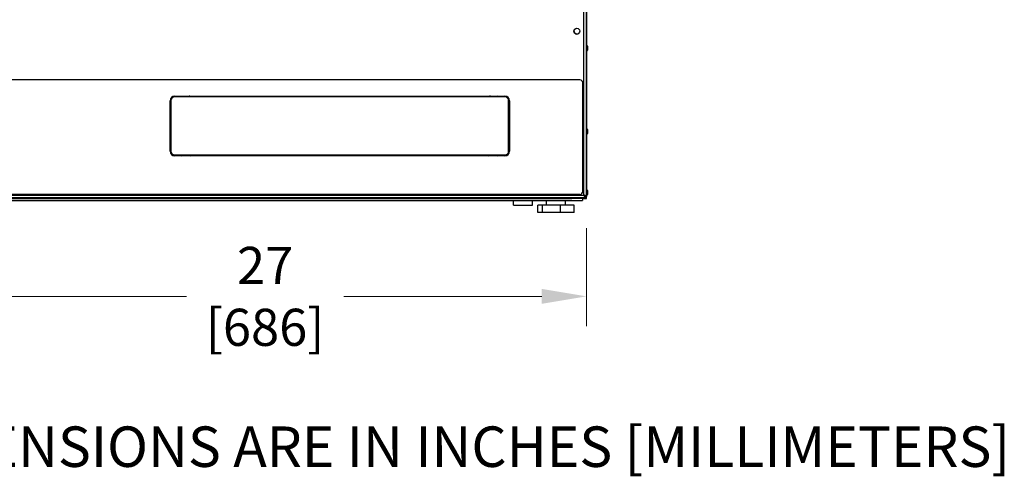
# Model space of a CAD drawing. Units: inches. Extents: x 12 to 225, y -150 to 140.
# Drawn here: x 35 to 76, y 40 to 59 of the extents above; entities that cross this region are included whole.
import ezdxf

# ---------------------------------------------------------------- set-up
doc = ezdxf.new("R2010")
doc.units = ezdxf.units.IN
doc.header["$LTSCALE"] = 14.285714
doc.header["$MEASUREMENT"] = 0
doc.layers.add('Dimensions(Dexter)', color=1, linetype='Continuous', lineweight=20, true_color=0xff0000)
for name, color, linetype, lineweight in [('Symbols(Dexter)', 7, 'Continuous', 20), ('Visible Edges(Dexter)', 7, 'Continuous', 25), ('Visible Tangent Edges(Dexter)', 7, 'Continuous', 25)]:
    doc.layers.add(name, color=color, linetype=linetype, lineweight=lineweight)
doc.styles.add('DIMTXT', font='ARIALN.TTF', dxfattribs={"width": 0.75})
doc.styles.add('NOTESBigText', font='ARIALN.TTF', dxfattribs={"width": 0.8})
doc.dimstyles.new('FRAC$0', dxfattribs={"dimtxt": 2, "dimasz": 0.188, "dimexe": 0.125, "dimexo": 0.125, "dimgap": 0.094, "dimtad": 0, "dimtih": 1, "dimtoh": 1, "dimdec": 6, "dimzin": 12, "dimdsep": 46, "dimlunit": 5, "dimtxsty": 'DIMTXT', "dimcen": -0.063, "dimadec": 0, "dimazin": 0, "dimtp": 0.031, "dimtm": 0.031, "dimtfac": 1, "dimtdec": 6, "dimtix": 1, "dimtofl": 0, "dimtmove": 0, "dimatfit": 3, "dimfxl": 1, "dimfrac": 2, "dimtolj": 1, "dimtzin": 12, "dimlwd": 40, "dimlwe": 40, "dimarcsym": 0})

# ---------------------------------------------------------------- blocks, each defined once
blk = doc.blocks.new('*D12')
at = {"layer": 'Defpoints', "color": 0, "linetype": 'Continuous', "transparency": 16777216}
for p in [(26.839, 59.283), (45.351, 59.283), (32.352, 50.821)]:
    blk.add_point(p, dxfattribs=at)
at = {"layer": 'Dimensions(Dexter)', "color": 7, "linetype": 'Continuous', "lineweight": 0, "transparency": 16777216}
for p, q in [((26.839, 61.163), (26.839, 63.043)), ((44.101, 59.283), (25.589, 59.283)), ((31.102, 50.821), (25.589, 50.821)), ((26.839, 48.941), (26.839, 47.061))]:
    blk.add_line(p, q, dxfattribs=at)
at = {"layer": 'Dimensions(Dexter)', "color": 7, "linetype": 'Continuous', "transparency": 16777216}
for points in [[(26.526, 61.163), (27.152, 61.163), (26.839, 59.283)], [(26.526, 48.941), (27.152, 48.941), (26.839, 50.821)]]:
    blk.add_solid(points, dxfattribs=at)
at = {"layer": 'Dimensions(Dexter)', "color": 7, "linetype": 'Continuous', "lineweight": 5, "transparency": 16777216, "insert": (26.839, 55.46), "char_height": 1.56, "attachment_point": 5, "style": 'DIMTXT'}
blk.add_mtext('\\A1;8 1/2 [215]', dxfattribs=at)
blk = doc.blocks.new('*D13')
at = {"layer": 'Defpoints', "color": 0, "linetype": 'Continuous', "transparency": 16777216}
for p in [(22.076, 92.831), (45.351, 92.831), (32.352, 50.821)]:
    blk.add_point(p, dxfattribs=at)
at = {"layer": 'Dimensions(Dexter)', "color": 7, "linetype": 'Continuous', "lineweight": 0, "transparency": 16777216}
for p, q in [((44.101, 92.831), (20.826, 92.831)), ((22.076, 90.951), (22.076, 73.521)), ((22.076, 52.701), (22.076, 69.641)), ((31.102, 50.821), (20.826, 50.821))]:
    blk.add_line(p, q, dxfattribs=at)
at = {"layer": 'Dimensions(Dexter)', "color": 7, "linetype": 'Continuous', "transparency": 16777216}
for points in [[(21.762, 90.951), (22.389, 90.951), (22.076, 92.831)], [(21.762, 52.701), (22.389, 52.701), (22.076, 50.821)]]:
    blk.add_solid(points, dxfattribs=at)
at = {"layer": 'Dimensions(Dexter)', "color": 7, "linetype": 'Continuous', "lineweight": 5, "transparency": 16777216, "insert": (22.076, 71.581), "char_height": 1.56, "attachment_point": 5, "style": 'DIMTXT'}
blk.add_mtext('\\A1;42 [1067]', dxfattribs=at)
blk = doc.blocks.new('*D25')
at = {"layer": 'Defpoints', "color": 0, "linetype": 'Continuous', "transparency": 16777216}
for p in [(31.862, 51.415), (58.864, 51.415), (58.864, 47.301)]:
    blk.add_point(p, dxfattribs=at)
at = {"layer": 'Dimensions(Dexter)', "color": 7, "linetype": 'Continuous', "lineweight": 0, "transparency": 16777216}
for p, q in [((31.862, 50.165), (31.862, 46.051)), ((58.864, 50.165), (58.864, 46.051)), ((33.742, 47.301), (42.061, 47.301)), ((56.984, 47.301), (48.665, 47.301))]:
    blk.add_line(p, q, dxfattribs=at)
at = {"layer": 'Dimensions(Dexter)', "color": 7, "linetype": 'Continuous', "transparency": 16777216}
for points in [[(33.742, 47.614), (33.742, 46.988), (31.862, 47.301)], [(56.984, 47.614), (56.984, 46.988), (58.864, 47.301)]]:
    blk.add_solid(points, dxfattribs=at)
at = {"layer": 'Dimensions(Dexter)', "color": 7, "linetype": 'Continuous', "lineweight": 5, "transparency": 16777216, "insert": (45.363, 47.301), "char_height": 1.56, "attachment_point": 5, "style": 'DIMTXT'}
blk.add_mtext('\\A1;27 [686]', dxfattribs=at)

msp = doc.modelspace()

# ---------------------------------------------------------------- linework, layer by layer
at = {"layer": 'Visible Edges(Dexter)'}
for p, q in [((58.8633, 84.9565), (58.8633, 51.497)), ((58.8643, 51.415), (58.8643, 85.1072)), ((58.8793, 57.8525), (58.8643, 57.8525)), ((58.8793, 57.6025), (58.8643, 57.6025)), ((58.8793, 57.8525), (58.8793, 57.6025)), ((58.9003, 57.815), (58.9003, 57.64)), ((58.5821, 56.3988), (32.1446, 56.3988)), ((58.7071, 51.7113), (58.7071, 56.2738)), ((41.3733, 53.3973), (41.3733, 55.5233)), ((41.4029, 55.524), (41.4029, 53.399)), ((55.4342, 55.6803), (41.5592, 55.6803)), ((41.5603, 55.7103), (55.4363, 55.7103)), ((55.5904, 53.399), (55.5904, 55.524)), ((55.6233, 55.5233), (55.6233, 53.3973)), ((58.8785, 54.3525), (58.8643, 54.3525)), ((58.8785, 54.3525), (58.8785, 54.1025)), ((58.8995, 54.315), (58.8995, 54.14)), ((58.8785, 54.1025), (58.8643, 54.1025)), ((41.5592, 53.2428), (55.4342, 53.2428)), ((55.4363, 53.2103), (41.5603, 53.2103)), ((54.7483, 53.2115), (42.2483, 53.2115)), ((58.8785, 51.79), (58.8643, 51.79)), ((58.8785, 51.79), (58.8785, 51.54)), ((58.8995, 51.7525), (58.8995, 51.5775)), ((58.8118, 51.4455), (31.9149, 51.4455)), ((32.0354, 51.324), (58.6917, 51.324)), ((58.5821, 51.5863), (32.1446, 51.5863)), ((32.4874, 51.415), (58.2393, 51.415)), ((55.7932, 51.133), (55.7932, 51.324)), ((56.5902, 51.133), (56.5902, 51.324)), ((57.1838, 51.133), (57.1838, 51.324)), ((57.9808, 51.133), (57.9808, 51.324)), ((58.2393, 51.415), (58.2393, 51.4455)), ((58.754, 51.415), (58.2393, 51.415)), ((58.6917, 51.415), (58.6917, 51.324)), ((58.754, 51.415), (58.8643, 51.415)), ((58.7991, 51.497), (58.8153, 51.497)), ((58.8118, 51.4935), (58.8118, 51.4455)), ((58.8633, 51.497), (58.8153, 51.497)), ((58.8785, 51.54), (58.8643, 51.54)), ((55.7932, 51.133), (56.5902, 51.133)), ((57.0076, 51.133), (56.8207, 51.133)), ((56.8207, 50.821), (56.8207, 51.133)), ((57.0076, 50.821), (57.0076, 51.133)), ((57.7692, 51.133), (57.0076, 51.133)), ((58.3439, 51.133), (57.7692, 51.133)), ((57.7692, 50.821), (57.7692, 51.133)), ((58.3439, 50.821), (58.3439, 51.133)), ((57.0076, 50.821), (56.8207, 50.821)), ((57.7692, 50.821), (57.0076, 50.821)), ((58.3439, 50.821), (57.7692, 50.821))]:
    msp.add_line(p, q, dxfattribs=at)
msp.add_circle((58.4571, 58.4455), 0.125, dxfattribs=at)
for centre, radius, start, end in [((58.458, 58.4463), 0.125, 129.30843, 308.76259), ((58.8563, 57.815), 0.044, 0, 58.49765), ((58.8563, 57.64), 0.044, 301.50235, 0), ((58.5821, 56.2738), 0.125, 0, 90), ((41.5603, 55.5233), 0.187, 90, 180), ((41.5592, 55.524), 0.1562, 90, 180), ((42.2483, 55.0865), 0.625, 93.62431, 108.18329), ((42.4965, 55.665), 0.1015, 153.52465, 171.33628), ((42.4965, 55.665), 0.1015, 8.66372, 26.47535), ((48.4965, 55.665), 0.1015, 153.52465, 171.33628), ((48.4965, 55.665), 0.1015, 8.66372, 26.47535), ((54.4965, 55.665), 0.1015, 153.52465, 171.33628), ((54.4965, 55.665), 0.1015, 8.66372, 26.47535), ((54.7483, 55.0865), 0.625, 71.81671, 86.37569), ((55.4342, 55.524), 0.1562, 0, 90), ((55.4363, 55.5233), 0.187, 0, 90), ((58.8555, 54.315), 0.044, 0, 58.49765), ((58.8555, 54.14), 0.044, 301.50235, 0), ((41.5603, 53.3973), 0.187, 180, 270), ((41.5592, 53.399), 0.1563, 180, 270), ((55.4342, 53.399), 0.1563, 270, 0), ((55.4363, 53.3973), 0.187, 270, 0), ((42.2483, 53.8365), 0.625, 251.79355, 270), ((54.7483, 53.8365), 0.625, 270, 288.20645), ((58.5821, 51.7113), 0.125, 270, 0), ((58.8555, 51.7525), 0.044, 0, 58.49765), ((58.8555, 51.5775), 0.044, 301.50235, 0)]:
    msp.add_arc(centre, radius, start, end, dxfattribs=at)
for points, knots in [([(58.796, 51.4552), (58.7882, 51.4646), (58.7804, 51.4806), (58.7726, 51.5004), (58.766, 51.5172), (58.7594, 51.5366), (58.7528, 51.556)], [-0.73153907, -0.73153907, -0.73153907, -0.73153907, -0.33565293, -0.33565293, -0.33565293, 0, 0, 0, 0]), ([(58.8537, 51.5129), (58.8443, 51.5206), (58.8282, 51.5284), (58.8084, 51.5362), (58.7917, 51.5428), (58.7723, 51.5494), (58.7528, 51.556)], [-0.73153907, -0.73153907, -0.73153907, -0.73153907, -0.33565293, -0.33565293, -0.33565293, 0, 0, 0, 0]), ([(58.7528, 51.556), (58.7779, 51.541), (58.8022, 51.5259), (58.8112, 51.5108), (58.8139, 51.5062), (58.8153, 51.5016), (58.8153, 51.497)], [0, 0, 0, 0, 0.7660649, 0.7660649, 0.7660649, 1, 1, 1, 1]), ([(58.7528, 51.556), (58.7679, 51.5309), (58.783, 51.5067), (58.798, 51.4977), (58.8026, 51.4949), (58.8072, 51.4935), (58.8118, 51.4935)], [0, 0, 0, 0, 0.7660649, 0.7660649, 0.7660649, 1, 1, 1, 1])]:
    msp.add_open_spline(points, degree=3, knots=knots, dxfattribs=at)
for points in [[(58.8118, 51.4455), (58.8065, 51.4455), (58.8012, 51.4488), (58.796, 51.4552)], [(58.8633, 51.497), (58.8633, 51.5023), (58.86, 51.5076), (58.8537, 51.5129)]]:
    msp.add_open_spline(points, degree=3, dxfattribs=at)
at = {"layer": 'Visible Tangent Edges(Dexter)'}
for p, q in [((58.7528, 51.556), (58.7528, 84.8975)), ((42.2483, 53.2103), (42.2483, 53.2115)), ((54.7483, 53.2115), (54.7483, 53.2103)), ((31.9738, 51.556), (58.7528, 51.556)), ((58.754, 51.4455), (58.754, 51.415))]:
    msp.add_line(p, q, dxfattribs=at)
for centre, start, end in [((42.2483, 55.0865), 121.99844, 126.16436), ((54.7483, 55.0865), 53.83564, 58.00156), ((42.2483, 53.8365), 233.82523, 238.371), ((54.7483, 53.8365), 301.629, 306.17477)]:
    msp.add_arc(centre, 0.7355, start, end, dxfattribs=at)
for points, knots in [([(58.8537, 51.5129), (58.8437, 51.5148), (58.8342, 51.5172), (58.8138, 51.5239), (58.8036, 51.5281), (58.7862, 51.5367), (58.7792, 51.5405), (58.7657, 51.5483), (58.7593, 51.5521), (58.7528, 51.556)], [-0.28561578, -0.28561578, -0.28561578, -0.28561578, -0.20787701, -0.20787701, -0.11956333, -0.11956333, -0.05730756, -0.05730756, 0, 0, 0, 0]), ([(58.7528, 51.556), (58.7549, 51.5526), (58.757, 51.5492), (58.7611, 51.5421), (58.7632, 51.5386), (58.769, 51.5284), (58.7725, 51.5219), (58.7807, 51.5052), (58.7848, 51.4953), (58.7915, 51.4751), (58.794, 51.4654), (58.796, 51.4552)], [-0.28826009, -0.28826009, -0.28826009, -0.28826009, -0.2574147, -0.2574147, -0.22541702, -0.22541702, -0.16695717, -0.16695717, -0.08027696, -0.08027696, 0, 0, 0, 0])]:
    msp.add_open_spline(points, degree=3, knots=knots, dxfattribs=at)

# ---------------------------------------------------------------- texts
at = {"layer": 'Symbols(Dexter)', "color": 7, "insert": (29.4631, 39.6024), "char_height": 1.7, "attachment_point": 7, "style": 'NOTESBigText'}
msp.add_mtext('DIMENSIONS ARE IN INCHES [MILLIMETERS]', dxfattribs=at)

# ---------------------------------------------------------------- dimensions: what is measured, and where the dimension line sits
at = {"layer": 'Dimensions(Dexter)', "color": 7, "linetype": 'Continuous', "lineweight": 5}
for base, p2, picture, middle in [((22.0756, 92.8308), (45.3511, 92.8308), '*D13', (22.0756, 71.5812)), ((26.8389, 59.2831), (45.3511, 59.2831), '*D12', (26.8389, 55.4596))]:
    dim = msp.add_linear_dim(base=base, p1=(32.3517, 50.821), p2=p2, angle=90, dimstyle='FRAC$0', override={"dimscale": 10, "dimtxt": 0.156, "dimasz": 0.188, "dimdec": 3, "dimrnd": 1e-08, "dimzin": 0, "dimcen": 0.09, "dimclrd": 7, "dimclre": 7, "dimclrt": 7, "dimazin": 3, "dimtp": 0, "dimtm": 0, "dimtfac": 0.600962, "dimtix": 0, "dimatfit": 1, "dimlwd": 0, "dimlwe": 0}, dxfattribs=at)
    dim.commit()
    dim.dimension.update_dxf_attribs({"geometry": picture, "text_midpoint": middle, "dimtype": 160})
dim = msp.add_linear_dim(base=(58.8643, 47.3008), p1=(31.8624, 51.415), p2=(58.8643, 51.415), dimstyle='FRAC$0', override={"dimscale": 10, "dimtxt": 0.156, "dimasz": 0.188, "dimtih": 0, "dimtoh": 0, "dimdec": 3, "dimrnd": 1e-08, "dimzin": 0, "dimcen": 0.09, "dimclrd": 7, "dimclre": 7, "dimclrt": 7, "dimazin": 3, "dimtp": 0, "dimtm": 0, "dimtfac": 0.600962, "dimtix": 0, "dimatfit": 1, "dimlwd": 0, "dimlwe": 0}, dxfattribs=at)
dim.commit()
dim.dimension.update_dxf_attribs({"geometry": '*D25', "text_midpoint": (45.3633, 47.3008)})

doc.saveas('drawing.dxf')
